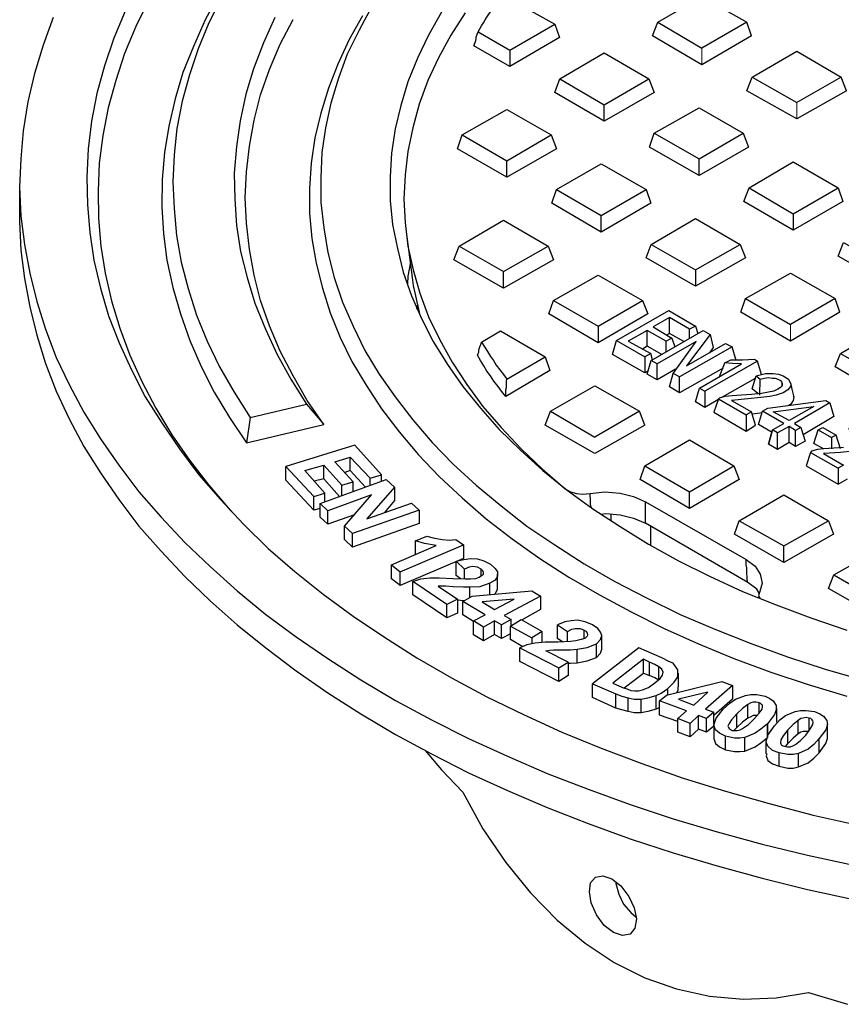
# Model space of a CAD drawing. Units: millimetres. Extents: x 122 to 6038, y 105 to 1179.
# Drawn here: x 1104 to 1298, y 411 to 642 of the extents above; entities that cross this region are included whole.
import ezdxf

# ---------------------------------------------------------------- set-up
doc = ezdxf.new("R2010")
doc.units = ezdxf.units.MM
doc.layers.get('0').update_dxf_attribs({"lineweight": 15})
doc.layers.add('PDF_Geomertry', color=7, linetype='Continuous')

msp = doc.modelspace()

# ---------------------------------------------------------------- linework, layer by layer
for p, q in [((1265.03, 635.71), (1265.03, 631.83)), ((1287.38, 622.95), (1287.38, 619.06)), ((1285.86, 570.64), (1285.86, 566.76))]:
    msp.add_line(p, q)
at = {"layer": 'PDF_Geomertry', "lineweight": 25}
for points in [[(1134.68, 647.09), (1131.62, 640.85), (1128.99, 634.46), (1126.9, 628.08), (1125.1, 621.7), (1123.85, 615.18), (1123.02, 608.66), (1122.74, 602.14), (1122.88, 595.62), (1123.43, 589.09), (1124.4, 582.71), (1125.93, 576.19), (1127.87, 569.81), (1130.23, 563.43), (1133.15, 557.05), (1136.34, 550.94), (1140.09, 544.7), (1144.26, 538.73), (1148.84, 532.77), (1153.84, 526.94), (1154.25, 526.52)], [(1151.2, 648.34), (1148, 642.37), (1145.23, 636.13), (1142.73, 630.02), (1140.92, 623.78), (1139.4, 617.4), (1138.43, 611.15), (1137.87, 604.77), (1137.73, 598.39), (1138.15, 592.01), (1138.98, 585.77), (1140.37, 579.38), (1142.17, 573.14), (1144.39, 566.9), (1147.03, 560.79), (1150.09, 554.69), (1153.7, 548.72), (1157.72, 542.76), (1175.91, 547.06), (1172.02, 552.74), (1168.69, 558.57), (1165.64, 564.4), (1163.14, 570.36), (1161.05, 576.33), (1159.53, 582.3), (1158.42, 588.4), (1157.72, 594.51), (1157.44, 600.47), (1157.72, 606.58), (1158.42, 612.68), (1159.53, 618.79), (1161.05, 624.75), (1163.14, 630.72), (1165.64, 636.68), (1168.69, 642.51)], [(1151.89, 647.78), (1148.84, 641.68), (1146.34, 635.57), (1144.26, 629.47), (1142.59, 623.23), (1141.34, 616.84), (1140.65, 610.6), (1140.37, 604.22), (1140.65, 597.97), (1141.2, 591.59), (1142.31, 585.35), (1143.98, 579.11), (1145.92, 572.86), (1148.42, 566.76), (1151.34, 560.65), (1154.81, 554.69), (1158.56, 548.72), (1157.72, 542.76)], [(1212.28, 639.6), (1212.7, 640.29), (1213.11, 640.98), (1213.53, 641.68), (1213.95, 642.37), (1214.36, 643.07), (1214.78, 643.76), (1215.2, 644.31), (1215.61, 645.01), (1219.78, 647.37), (1230.33, 641.4)], [(1254.62, 641.82), (1265.03, 647.92), (1275.58, 641.82)], [(1187.29, 645.7), (1184.24, 640.01), (1181.46, 634.32), (1179.38, 628.64), (1177.57, 622.81), (1176.32, 616.98), (1175.49, 611.15), (1175.21, 605.19), (1175.21, 599.36), (1175.91, 593.4), (1176.88, 587.57), (1178.41, 581.74), (1180.35, 575.91), (1182.85, 570.23), (1185.63, 564.54), (1188.96, 558.99), (1192.71, 553.58), (1196.87, 548.17), (1201.45, 542.89), (1206.45, 537.76), (1211.86, 532.77), (1217.69, 527.91), (1223.8, 523.19), (1230.33, 518.75), (1237.27, 514.31), (1244.49, 510.15), (1251.98, 506.27), (1259.9, 502.38), (1268.09, 498.91), (1276.42, 495.58), (1285.16, 492.39), (1294.05, 489.48), (1303.07, 486.84)], [(1112.19, 642.93), (1109.83, 636.41), (1107.75, 629.75), (1106.22, 623.09), (1105.11, 616.29), (1104.55, 609.63), (1104.27, 602.97), (1104.55, 596.17), (1105.39, 589.51), (1106.63, 582.71), (1108.3, 576.05), (1110.38, 569.53), (1112.88, 562.87), (1115.94, 556.49), (1119.41, 549.97), (1123.29, 543.73), (1127.6, 537.48), (1132.32, 531.24), (1137.59, 525.27), (1143.15, 519.31), (1149.12, 513.62), (1155.5, 507.93), (1162.3, 502.38), (1169.38, 497.11), (1176.88, 491.98), (1184.65, 486.98), (1192.84, 482.12), (1201.31, 477.55), (1210.06, 473.11), (1219.22, 468.94), (1228.52, 464.92), (1238.24, 461.17), (1248.1, 457.57), (1258.23, 454.24), (1268.64, 451.19), (1279.19, 448.27), (1289.88, 445.64), (1300.85, 443.28)], [(1129.12, 644.45), (1126.49, 638.07), (1124.27, 631.55), (1122.46, 625.03), (1121.21, 618.51), (1120.38, 611.99), (1120.1, 605.33), (1120.24, 598.81), (1120.79, 592.29), (1121.77, 585.77), (1123.29, 579.24), (1125.24, 572.72), (1127.74, 566.34), (1130.65, 559.96), (1133.84, 553.58), (1137.73, 547.47), (1141.9, 541.37), (1146.48, 535.26), (1151.61, 529.44), (1157.03, 523.61), (1162.86, 517.92), (1169.11, 512.51), (1175.77, 507.1), (1182.85, 501.96), (1190.21, 496.97), (1197.84, 492.11), (1206.03, 487.4), (1214.36, 482.96), (1222.97, 478.79), (1231.99, 474.63), (1241.29, 470.89), (1250.87, 467.28), (1260.59, 463.81), (1270.59, 460.76), (1280.86, 457.84), (1291.27, 455.07), (1301.82, 452.71)], [(1164.39, 642.93), (1161.75, 636.96), (1159.39, 630.86), (1157.58, 624.89), (1156.2, 618.65), (1155.36, 612.54), (1154.81, 606.3), (1154.95, 600.19), (1155.36, 593.95), (1156.33, 587.85), (1157.86, 581.74), (1159.67, 575.64), (1162.16, 569.53), (1164.94, 563.57), (1168.13, 557.74), (1171.88, 551.91)], [(1185.07, 643.34), (1181.88, 637.79), (1179.24, 631.97), (1177.02, 626.28), (1175.21, 620.45), (1173.83, 614.62), (1172.99, 608.66), (1172.58, 602.69), (1172.58, 596.86), (1173.13, 590.9), (1174.1, 585.07), (1175.63, 579.24), (1177.44, 573.42), (1179.8, 567.59), (1182.57, 561.9), (1185.9, 556.35), (1189.51, 550.8), (1193.68, 545.39), (1198.26, 539.98), (1203.12, 534.85), (1208.53, 529.85), (1214.22, 524.86), (1220.33, 520.14), (1226.86, 515.56), (1233.66, 511.12), (1240.88, 506.96), (1248.37, 502.94), (1256.15, 499.05), (1264.2, 495.44), (1272.53, 491.98), (1281.28, 488.78), (1290.02, 485.87), (1299.18, 483.1)], [(1203.67, 644.18), (1200.62, 638.76), (1197.98, 633.35), (1195.76, 627.8), (1194.09, 622.25), (1192.71, 616.7), (1191.87, 611.02), (1191.6, 605.47), (1191.6, 599.78), (1192.15, 594.23), (1193.26, 588.54), (1194.65, 582.99), (1196.59, 577.44), (1198.95, 572.03), (1201.73, 566.62), (1205.06, 561.21), (1208.67, 556.07), (1212.84, 550.94), (1217.28, 545.95), (1222.28, 541.09), (1227.55, 536.23), (1233.24, 531.66), (1239.35, 527.22), (1245.74, 523.05), (1252.4, 518.89), (1259.48, 515.01), (1266.84, 511.4), (1274.61, 507.79), (1282.53, 504.6), (1290.72, 501.55), (1299.18, 498.64)], [(1209.23, 644.04), (1205.89, 638.76), (1202.98, 633.49), (1200.48, 628.08), (1198.4, 622.53), (1196.87, 616.98), (1195.76, 611.43), (1195.07, 605.88), (1194.79, 600.19), (1195.07, 594.64), (1195.76, 589.09), (1197.01, 583.55), (1198.54, 578), (1200.62, 572.45), (1203.26, 567.03), (1206.17, 561.76), (1209.64, 556.49), (1213.39, 551.36), (1217.69, 546.36), (1222.41, 541.37), (1227.41, 536.65), (1232.83, 531.93), (1234.08, 531.24), (1235.46, 530.82), (1236.99, 530.68), (1238.66, 530.82), (1242.13, 531.24), (1245.74, 530.96), (1248.93, 530.13), (1251.71, 528.88), (1275.45, 515.28), (1277.53, 513.76), (1278.78, 511.82), (1279.19, 509.73), (1278.64, 507.79), (1278.36, 506.82), (1278.64, 506.27)], [(1219.78, 635.3), (1230.33, 641.4), (1231.44, 638.21), (1219.78, 631.41), (1211.31, 636.27), (1211.45, 636.68), (1211.59, 637.1), (1211.72, 637.52), (1211.86, 637.93), (1211.86, 638.35), (1212, 638.76), (1212.14, 639.18), (1212.28, 639.6), (1219.78, 635.3), (1219.78, 631.41)], [(1276.69, 638.63), (1265.03, 631.83), (1253.37, 638.63), (1254.62, 641.82), (1265.03, 635.71)], [(1276.69, 638.63), (1275.58, 641.82), (1265.03, 635.71)], [(1231.58, 628.5), (1241.99, 634.6), (1252.54, 628.5)], [(1276.83, 628.91), (1287.38, 635.02), (1297.8, 628.91)], [(1241.99, 618.51), (1241.99, 622.39), (1252.54, 628.5), (1253.79, 625.31), (1241.99, 618.51), (1230.33, 625.31), (1231.58, 628.5), (1241.99, 622.39)], [(1299.05, 625.72), (1287.38, 619.06), (1275.58, 625.72), (1276.83, 628.91), (1287.38, 622.95)], [(1299.05, 625.72), (1297.8, 628.91), (1287.38, 622.95)], [(1253.79, 615.73), (1264.34, 621.7), (1274.75, 615.73)], [(1208.53, 615.32), (1219.08, 621.28), (1229.49, 615.32)], [(1219.08, 605.33), (1219.08, 609.21), (1229.49, 615.32), (1230.74, 611.99), (1219.08, 605.33), (1207.42, 611.99), (1208.53, 615.32), (1219.08, 609.21)], [(1264.34, 605.74), (1264.34, 609.63), (1274.75, 615.73), (1276, 612.4), (1264.34, 605.74), (1252.68, 612.4), (1253.79, 615.73), (1264.34, 609.63)], [(1230.74, 602.41), (1241.29, 608.52), (1251.85, 602.41)], [(1276.14, 602.83), (1286.55, 608.93), (1297.1, 602.83)], [(1104.27, 603.8), (1104.27, 595.75), (1104.27, 594.92), (1104.55, 588.12), (1105.39, 581.46), (1106.63, 574.8), (1108.3, 568.14), (1110.38, 561.49), (1112.88, 554.96), (1115.94, 548.44), (1119.41, 541.92), (1123.29, 535.68), (1127.6, 529.44), (1132.32, 523.19), (1137.59, 517.23), (1143.15, 511.26), (1149.12, 505.57), (1155.5, 499.88), (1162.3, 494.47), (1169.38, 489.06), (1176.88, 483.93), (1184.65, 478.93), (1192.84, 474.08), (1201.31, 469.5), (1210.06, 465.06), (1219.22, 460.9), (1228.52, 456.87), (1238.24, 453.13), (1248.1, 449.52), (1258.23, 446.19), (1268.64, 443.14), (1279.19, 440.22), (1289.88, 437.59), (1300.85, 435.23)], [(1241.29, 592.42), (1241.29, 596.31), (1251.85, 602.41), (1252.96, 599.22), (1241.29, 592.42), (1229.63, 599.22), (1230.74, 602.41), (1241.29, 596.31)], [(1286.55, 596.73), (1297.1, 602.83), (1298.21, 599.64), (1286.55, 592.84), (1274.89, 599.64), (1276.14, 602.83), (1286.55, 596.73), (1286.55, 592.84)], [(1207.84, 589.09), (1218.25, 595.2), (1228.8, 589.09)], [(1253.09, 589.51), (1263.51, 595.62), (1274.06, 589.51)], [(1195.48, 591.31), (1196.73, 581.74), (1197.01, 579.8), (1198.26, 574.25), (1198.54, 572.86)], [(1218.25, 579.24), (1218.25, 583.13), (1228.8, 589.09), (1230.05, 585.9), (1218.25, 579.24), (1206.59, 585.9), (1207.84, 589.09), (1218.25, 583.13)], [(1263.51, 583.55), (1274.06, 589.51), (1275.31, 586.32), (1263.51, 579.66), (1251.85, 586.32), (1253.09, 589.51), (1263.51, 583.55), (1263.51, 579.66)], [(1308.9, 580.08), (1308.9, 583.96), (1319.31, 589.93), (1320.56, 586.74), (1308.9, 580.08), (1297.1, 586.74), (1298.35, 589.93), (1308.9, 583.96)], [(1196.32, 585.35), (1195.76, 582.02), (1195.62, 580.22)], [(1230.05, 576.33), (1240.6, 582.3), (1251.01, 576.33)], [(1275.31, 576.75), (1285.86, 582.71), (1296.41, 576.75)], [(1197.84, 574.25), (1197.98, 575.22)], [(1240.6, 570.23), (1251.01, 576.33), (1252.26, 573.14), (1240.6, 566.34), (1228.94, 573.14), (1230.05, 576.33), (1240.6, 570.23), (1240.6, 566.34)], [(1297.52, 573.56), (1285.86, 566.76), (1274.2, 573.56), (1275.31, 576.75), (1285.86, 570.64)], [(1297.52, 573.56), (1296.41, 576.75), (1285.86, 570.64)], [(1244.9, 566.9), (1257.26, 573.97), (1263.51, 570.23), (1262.12, 569.53), (1257.4, 572.31), (1253.51, 570.09), (1257.95, 567.45), (1256.57, 566.76), (1252.12, 569.25), (1247.68, 566.76), (1252.96, 563.84)], [(1257.4, 568.56), (1257.4, 572.31)], [(1213.11, 566.48), (1217.56, 569.12), (1228.11, 563.01)], [(1252.12, 565.51), (1252.12, 569.25)], [(1270.03, 560.38), (1259.76, 554.55), (1257.4, 555.94), (1258.23, 559.13), (1263.65, 566.62), (1254.48, 561.35), (1253.09, 562.18), (1265.31, 569.25), (1266.98, 568.28), (1267.67, 565.23), (1266.84, 563.98)], [(1260.73, 566.62), (1257.4, 568.56), (1256.7, 568.14)], [(1266.98, 568.28), (1261.42, 560.93), (1270.59, 566.2), (1272.11, 565.37)], [(1262.12, 567.45), (1262.12, 569.53)], [(1263.51, 570.23), (1264.06, 568.56)], [(1297.66, 563.84), (1308.07, 569.95), (1318.62, 563.84)], [(1218.81, 553.72), (1218.81, 554.27), (1218.81, 554.83), (1218.81, 555.24), (1218.94, 555.8), (1218.94, 556.21), (1218.94, 556.77), (1218.94, 557.32), (1219.08, 557.74), (1228.11, 563.01), (1229.22, 559.82), (1218.81, 553.72), (1217.83, 554.96), (1217, 556.07), (1216.03, 557.32), (1215.2, 558.57), (1214.36, 559.68), (1213.67, 560.93), (1212.84, 562.18), (1212.14, 563.43), (1212.28, 563.84), (1212.42, 564.12), (1212.42, 564.54), (1212.56, 564.95), (1212.7, 565.37), (1212.84, 565.79), (1212.97, 566.06), (1213.11, 566.48), (1213.81, 565.37), (1214.5, 564.26), (1215.2, 563.15), (1215.89, 562.18), (1216.58, 561.07), (1217.42, 559.96), (1218.25, 558.85), (1219.08, 557.74)], [(1252.26, 559.68), (1251.57, 559.27), (1243.93, 563.57), (1244.9, 566.9), (1251.57, 563.01), (1251.57, 559.27)], [(1256.57, 564.26), (1256.57, 566.76)], [(1257.95, 567.45), (1258.65, 565.37)], [(1255.59, 563.57), (1252.12, 565.51), (1251.01, 564.81)], [(1253.37, 562.32), (1252.96, 563.84), (1251.57, 563.01)], [(1273.09, 562.18), (1272.11, 565.37), (1259.76, 558.29)], [(1308.07, 553.85), (1308.07, 557.88), (1318.62, 563.84), (1319.73, 560.65), (1308.07, 553.85), (1296.41, 560.65), (1297.66, 563.84), (1308.07, 557.88)], [(1258.79, 560.1), (1254.48, 557.6), (1252.12, 558.99), (1253.09, 562.18)], [(1254.48, 557.6), (1254.48, 561.35)], [(1264.48, 555.66), (1274.33, 561.35), (1272.25, 561.49), (1270.45, 561.62), (1271.84, 562.32), (1274.61, 562.32), (1277.39, 562.46), (1278.08, 562.04)], [(1279.05, 558.85), (1278.08, 562.04), (1265.73, 554.96)], [(1269.06, 558.16), (1270.45, 561.62)], [(1259.76, 554.55), (1259.76, 558.29), (1258.23, 559.13)], [(1277.81, 558.57), (1280.03, 559.13), (1281.83, 559.13), (1283.08, 558.99), (1284.19, 558.57), (1285.44, 557.74), (1286, 556.63), (1285.86, 556.07), (1285.3, 555.24), (1284.19, 554.55), (1282.53, 553.99), (1281, 553.72), (1278.92, 553.44), (1275.86, 553.16), (1271.97, 552.74), (1276.69, 550.11)], [(1278.22, 554.41), (1276.83, 555.52), (1277.81, 558.57), (1278.78, 557.74), (1279.75, 558.02), (1280.72, 558.16), (1281.55, 558.02), (1282.25, 558.02), (1282.94, 557.74), (1283.5, 557.46), (1283.77, 557.18), (1283.91, 556.77), (1283.91, 556.21), (1283.5, 555.8), (1282.94, 555.38), (1281.97, 554.96), (1280.72, 554.69), (1279.05, 554.41), (1276.69, 554.13), (1274.33, 553.99), (1272.11, 553.85), (1270.45, 553.72), (1269.06, 553.3), (1268.92, 553.16), (1267.81, 549.97), (1275.45, 545.53), (1277.67, 546.92), (1276.69, 550.11), (1275.45, 549.41), (1275.45, 545.53)], [(1269.89, 553.58), (1277.67, 558.02)], [(1278.64, 553.99), (1278.78, 557.74)], [(1283.91, 556.21), (1283.91, 556.77)], [(1286.69, 553.85), (1286.27, 555.38), (1286, 556.91)], [(1229.36, 550.25), (1239.77, 556.21), (1250.32, 550.25)], [(1268.78, 552.88), (1265.73, 551.08), (1263.51, 552.47), (1264.48, 555.66), (1265.73, 554.96), (1265.73, 551.08)], [(1268.92, 553.16), (1275.45, 549.41)], [(1286.83, 547.33), (1288.36, 546.36), (1289.33, 543.17), (1287.11, 541.92), (1285.58, 542.89), (1282.8, 541.23), (1280.72, 542.48), (1281.69, 545.81), (1284.33, 547.33), (1279.33, 550.25), (1280.58, 550.94), (1294.19, 552.74), (1295.16, 552.19), (1286.83, 547.33), (1288.36, 546.36), (1287.11, 545.67), (1285.58, 546.64), (1282.8, 545.11), (1281.69, 545.81), (1280.72, 542.48)], [(1286.55, 553.85), (1286.69, 553.58), (1286.55, 552.74), (1286, 551.91), (1285.3, 551.5)], [(1295.16, 552.19), (1296.13, 549), (1288.91, 544.7)], [(1158.56, 548.72), (1171.88, 551.91), (1175.91, 547.06)], [(1251.57, 546.92), (1239.77, 540.26), (1228.11, 546.92), (1229.36, 550.25), (1239.77, 544.14)], [(1251.57, 546.92), (1250.32, 550.25), (1239.77, 544.14)], [(1279.19, 549.83), (1278.08, 549.69), (1276.83, 549.55)], [(1281.55, 545.25), (1278.36, 547.06), (1279.33, 550.25)], [(1282.8, 541.23), (1282.8, 545.11)], [(1285.58, 542.89), (1285.58, 546.64)], [(1287.11, 541.92), (1287.11, 545.67)], [(1293.63, 541.37), (1291.41, 542.62), (1292.38, 545.81), (1295.58, 544), (1295.58, 541.37)], [(1292.38, 545.81), (1293.49, 546.36), (1296.69, 544.56)], [(1299.46, 546.08), (1301.82, 546.5), (1303.63, 546.64), (1304.88, 546.5), (1305.99, 546.08), (1307.24, 545.25), (1307.65, 544.14), (1307.51, 543.45), (1306.96, 542.76), (1305.85, 542.06), (1304.18, 541.51), (1302.66, 541.09), (1300.57, 540.81), (1297.66, 540.54), (1293.63, 540.26), (1298.35, 537.48)], [(1251.57, 537.34), (1262.12, 543.45), (1272.53, 537.34)], [(1297.66, 541.37), (1296.69, 544.56), (1295.58, 544)], [(1175.08, 527.35), (1173.55, 526.94), (1167.02, 534.01), (1167.02, 537.21), (1173.55, 530.13), (1176.19, 530.96), (1171.47, 536.23), (1175.91, 537.48), (1180.21, 532.77), (1182.85, 533.6), (1178.55, 538.32), (1182.16, 539.43), (1186.88, 534.43), (1189.51, 535.26), (1183.27, 542.2), (1167.02, 537.21)], [(1298.35, 541.65), (1296.13, 541.51), (1293.77, 541.37), (1292.24, 541.23), (1290.86, 540.81), (1290.58, 540.54), (1289.61, 537.34), (1297.1, 533.04), (1299.32, 534.29)], [(1290.58, 540.54), (1297.1, 536.79)], [(1182.16, 536.23), (1182.16, 539.43)], [(1175.91, 534.29), (1175.91, 537.48)], [(1185.76, 532.35), (1182.16, 536.23), (1180.91, 535.82)], [(1262.12, 527.35), (1262.12, 531.24), (1272.53, 537.34), (1273.78, 534.15), (1262.12, 527.35), (1250.46, 534.15), (1251.57, 537.34), (1262.12, 531.24)], [(1298.35, 537.48), (1297.1, 536.79), (1297.1, 533.04)], [(1179.66, 530.13), (1175.91, 534.29), (1173.69, 533.74)], [(1198.4, 526.94), (1182.71, 521.39), (1180.77, 523.19), (1187.15, 530.55), (1176.88, 526.8), (1175.08, 528.46), (1190.62, 534.15), (1192.57, 532.35), (1186.04, 524.86), (1196.59, 528.6), (1198.4, 526.94), (1198.4, 523.75), (1182.71, 518.2), (1180.77, 520), (1180.77, 523.19)], [(1182.85, 531.38), (1182.85, 533.6)], [(1186.88, 532.77), (1186.88, 534.43)], [(1189.51, 533.74), (1189.51, 535.26)], [(1180.21, 530.41), (1180.21, 532.77)], [(1192.57, 532.35), (1192.57, 529.16), (1190.21, 526.38)], [(1173.55, 526.94), (1173.55, 530.13)], [(1176.19, 529.02), (1176.19, 530.96)], [(1238.93, 527.49), (1238.93, 527.63), (1238.8, 528.33), (1238.8, 528.88), (1238.8, 529.57), (1238.66, 530.27), (1238.66, 530.82)], [(1275.86, 509.87), (1251.71, 523.89), (1251.71, 524.44), (1251.71, 525.13), (1251.71, 525.69), (1251.71, 526.38), (1251.71, 527.08), (1251.71, 527.63), (1251.71, 528.33), (1251.71, 528.88)], [(1273.78, 524.44), (1284.33, 530.55), (1294.88, 524.44)], [(1183.13, 525.83), (1176.88, 523.61), (1175.08, 525.27), (1175.08, 528.46)], [(1176.88, 523.61), (1176.88, 526.8)], [(1241.29, 525.97), (1242.41, 526.11), (1245.74, 525.83), (1248.93, 525), (1251.71, 523.89)], [(1243.65, 524.3), (1243.65, 525.97)], [(1284.33, 514.59), (1284.33, 518.48), (1294.88, 524.44), (1295.99, 521.25), (1284.33, 514.59), (1272.67, 521.25), (1273.78, 524.44), (1284.33, 518.48)], [(1252.96, 518.61), (1252.96, 523.19)], [(1182.71, 518.2), (1182.71, 521.39)], [(1191.87, 514.04), (1202.42, 518.61), (1199.65, 519.03), (1197.56, 519.72), (1200.2, 520.83), (1201.73, 520.42), (1203.81, 520), (1205.48, 519.86), (1207, 520), (1208.81, 518.75)], [(1197.56, 516.53), (1197.56, 519.72)], [(1193.96, 509.18), (1193.96, 512.37), (1208.81, 518.75), (1208.81, 515.56), (1193.96, 509.18), (1191.87, 510.71), (1191.87, 514.04), (1193.96, 512.37)], [(1296.13, 511.68), (1306.68, 517.64), (1317.09, 511.68)], [(1207.42, 505.99), (1204.92, 504.74), (1196.87, 510.15), (1198.81, 510.71), (1200.9, 510.98), (1203.12, 510.98), (1206.31, 510.84), (1209.23, 510.71), (1210.48, 510.71), (1211.72, 510.84), (1212.56, 511.12), (1213.11, 511.54), (1213.53, 511.82), (1213.53, 512.23), (1213.39, 512.65), (1212.97, 513.06), (1212.14, 513.48), (1211.03, 513.62), (1210.2, 513.48), (1209.09, 513.06), (1207.14, 514.87), (1208.95, 515.28), (1210.48, 515.56), (1212.14, 515.42), (1213.67, 515.01), (1215.2, 514.17), (1216.31, 513.2), (1216.86, 512.37), (1216.86, 511.4), (1216.31, 510.43), (1215.06, 509.73), (1212.7, 508.9), (1210.34, 508.76), (1208.81, 508.76), (1206.45, 508.9), (1204.64, 509.04), (1203.67, 509.04), (1202.84, 509.04), (1207.42, 505.99), (1207.42, 502.66), (1204.92, 501.55), (1196.87, 506.96), (1196.87, 510.15)], [(1208.12, 510.71), (1207.14, 511.54), (1207.14, 514.87)], [(1278.5, 507.38), (1277.94, 508.35), (1275.86, 509.87), (1275.72, 510.57), (1275.72, 511.26), (1275.58, 511.95), (1275.58, 512.65), (1275.58, 513.34), (1275.45, 514.04), (1275.45, 514.59), (1275.45, 515.28)], [(1209.09, 510.71), (1209.09, 513.06)], [(1212.97, 511.4), (1212.97, 513.06)], [(1216.03, 507.1), (1216.31, 507.24), (1216.86, 508.21), (1216.86, 508.62), (1216.86, 511.82)], [(1306.68, 505.57), (1317.09, 511.68), (1318.34, 508.49), (1306.68, 501.69), (1294.88, 508.49), (1296.13, 511.68), (1306.68, 505.57), (1306.68, 501.69)], [(1227, 506.68), (1218.39, 502.1), (1220.05, 501.13), (1217.83, 499.88), (1216.17, 500.85), (1213.53, 499.33), (1211.17, 500.85), (1213.95, 502.24), (1208.67, 505.43), (1210.89, 506.68), (1224.91, 507.93), (1227, 506.68), (1227, 503.49), (1222.55, 500.99)], [(1210.34, 506.27), (1210.34, 508.76)], [(1215.06, 506.96), (1215.06, 509.73)], [(1208.95, 505.57), (1208.81, 505.57), (1207.42, 505.71)], [(1278.36, 506.82), (1278.5, 506.27)], [(1204.92, 501.55), (1204.92, 504.74)], [(1211.17, 500.72), (1208.67, 502.24), (1208.67, 505.43)], [(1219.92, 499.61), (1222.41, 501.13), (1227.41, 498.36), (1224.91, 496.83)], [(1220.05, 499.61), (1220.05, 501.13)], [(1232.27, 495.86), (1231.02, 496.69), (1231.02, 499.88), (1233.38, 498.36), (1234.35, 498.91), (1235.19, 499.05), (1236.3, 499.05), (1237.27, 498.64), (1237.82, 498.36), (1237.96, 497.94), (1238.1, 497.53), (1237.96, 497.25), (1237.41, 496.69), (1236.57, 496.42), (1235.33, 496.14), (1234.08, 496), (1231.16, 495.86), (1228.11, 495.86), (1225.75, 495.58), (1223.8, 495.17), (1222.14, 494.47), (1231.3, 489.76), (1233.52, 491.14), (1228.25, 493.78), (1229.08, 493.92), (1230.05, 494.06), (1231.85, 494.06), (1234.08, 494.06), (1235.6, 494.2), (1237.96, 494.61), (1240.18, 495.44), (1241.16, 496.42), (1241.43, 497.39), (1241.16, 498.22), (1240.46, 499.05), (1239.21, 499.88), (1237.55, 500.58), (1235.74, 500.99), (1234.21, 500.85), (1232.69, 500.58), (1231.02, 499.88)], [(1219.92, 497.8), (1217.83, 496.69), (1216.17, 497.66), (1213.53, 496.14), (1211.17, 497.53), (1211.17, 500.85)], [(1213.53, 496.14), (1213.53, 499.33)], [(1216.17, 497.66), (1216.17, 500.85)], [(1217.83, 496.69), (1217.83, 499.88)], [(1222.83, 494.75), (1219.92, 496.42), (1219.92, 499.61), (1224.91, 496.83), (1224.91, 495.44)], [(1220.05, 499.74), (1220.61, 500.02)], [(1237.27, 496.69), (1237.27, 498.64)], [(1227.41, 495.72), (1227.41, 498.36)], [(1233.38, 496), (1233.38, 498.36)], [(1233.52, 490.87), (1234.08, 490.87), (1235.6, 491), (1237.96, 491.42), (1240.18, 492.25), (1241.16, 493.22), (1241.43, 494.2), (1241.43, 494.2), (1241.43, 497.39)], [(1233.52, 491.14), (1233.52, 487.95), (1231.3, 486.56), (1222.14, 491.28), (1222.14, 494.47)], [(1235.6, 491), (1235.6, 494.2)], [(1255.04, 480.46), (1254.21, 480.04), (1252.26, 479.49), (1250.73, 479.21), (1249.07, 479.21), (1247.68, 479.49), (1246.15, 479.9), (1244.77, 480.32), (1239.21, 482.82), (1239.21, 486.01), (1244.77, 483.65), (1246.15, 483.1), (1247.68, 482.68), (1249.07, 482.4), (1250.73, 482.4), (1252.26, 482.68), (1254.21, 483.23), (1255.45, 483.79), (1256.98, 484.9), (1258.51, 486.43), (1259.34, 487.67), (1259.34, 489.34), (1258.23, 490.87), (1257.26, 491.28), (1255.59, 492.11), (1250.18, 494.47), (1239.21, 486.01)], [(1240.18, 492.25), (1240.18, 495.44)], [(1251.29, 488.51), (1251.29, 491.84)], [(1231.3, 486.56), (1231.3, 489.76)], [(1252.68, 487.95), (1252.68, 491.14)], [(1254.9, 487.12), (1254.9, 490.03)], [(1246.71, 485.04), (1251.29, 488.51)], [(1251.29, 488.51), (1252.68, 487.95)], [(1254.9, 486.84), (1253.93, 487.4), (1252.68, 487.95)], [(1259.48, 485.32), (1259.48, 488.51)], [(1272.25, 485.59), (1265.87, 480.04), (1267.81, 479.35), (1266.14, 477.82), (1264.2, 478.52), (1262.26, 476.71), (1259.34, 477.82), (1261.42, 479.63), (1255.04, 481.99), (1256.7, 483.37), (1269.75, 486.56), (1272.25, 485.59), (1272.25, 482.4), (1267.81, 478.52)], [(1256.98, 483.51), (1256.98, 484.9)], [(1259.34, 485.32), (1259.34, 484.48), (1259.06, 483.93)], [(1244.77, 480.32), (1244.77, 483.65)], [(1247.68, 479.49), (1247.68, 482.68)], [(1250.73, 479.21), (1250.73, 482.4)], [(1254.21, 480.04), (1254.21, 483.23)], [(1267.81, 476.44), (1267.81, 473.25), (1267.81, 473.11), (1268.23, 472), (1269.2, 471.16), (1270.59, 470.47), (1272.67, 470.05), (1273.92, 470.05), (1275.17, 470.19), (1277.53, 471.16), (1278.92, 472.14), (1280.44, 473.38), (1280.44, 476.58), (1278.92, 475.33), (1277.53, 474.36), (1275.17, 473.38), (1273.92, 473.25), (1272.67, 473.25), (1270.59, 473.66), (1269.2, 474.36), (1268.23, 475.19), (1267.81, 476.3), (1268.37, 477.96), (1270.03, 480.04), (1271.56, 481.43), (1272.95, 482.4), (1275.31, 483.23), (1276.56, 483.51), (1277.94, 483.51), (1279.89, 483.1), (1281, 482.54), (1281.83, 481.99), (1282.53, 480.88), (1282.53, 479.9), (1282.11, 478.79), (1280.44, 476.58), (1280.44, 473.38)], [(1259.34, 477.13), (1255.04, 478.66), (1255.04, 481.99)], [(1275.86, 477.96), (1275.86, 481.15)], [(1278.5, 479.07), (1278.5, 481.57)], [(1282.66, 476.99), (1282.66, 480.18)], [(1267.81, 476.02), (1266.14, 474.63), (1264.2, 475.33), (1262.26, 473.52), (1259.34, 474.63), (1259.34, 477.82)], [(1264.2, 475.33), (1264.2, 478.52)], [(1266.14, 474.63), (1266.14, 477.82)], [(1267.81, 476.71), (1267.81, 479.35)], [(1272.53, 475.05), (1273.22, 475.74), (1273.22, 478.93)], [(1277.94, 478.52), (1277.81, 478.52), (1277.11, 478.52), (1276.56, 478.24), (1275.86, 477.96), (1274.61, 476.99), (1273.22, 475.74)], [(1290.3, 475.05), (1290.3, 477.96)], [(1262.26, 473.52), (1262.26, 476.71)], [(1280.3, 469.5), (1280.17, 469.08), (1280.58, 467.97), (1281.69, 467.14), (1283.22, 466.59), (1285.3, 466.17), (1286.55, 466.17), (1287.8, 466.45), (1290.02, 467.42), (1291.41, 468.53), (1292.66, 469.78), (1294.19, 472), (1294.6, 473.11), (1294.6, 473.38), (1294.6, 476.58)], [(1287.66, 474.22), (1287.66, 477.41)], [(1270.59, 470.47), (1270.59, 473.66)], [(1275.17, 470.19), (1275.17, 473.38)], [(1284.75, 471.16), (1285.3, 472), (1285.3, 475.19)], [(1290.3, 474.77), (1289.61, 474.77), (1288.91, 474.77), (1288.36, 474.63), (1287.66, 474.22), (1286.55, 473.25), (1285.3, 472)], [(1292.66, 469.78), (1292.66, 473.11)], [(1280.17, 469.5), (1280.17, 472.69)], [(1199.79, 470.33), (1203.67, 465.75), (1208.67, 460.48), (1213.39, 451.88), (1218.81, 443.97), (1224.64, 436.76), (1230.88, 430.37), (1237.55, 424.96), (1244.35, 420.38), (1251.57, 416.78), (1259.06, 414.14), (1266.84, 412.48), (1274.75, 411.78), (1282.53, 412.06), (1290.16, 413.31), (1299.32, 410.53)], [(1283.22, 466.59), (1283.22, 469.78)], [(1287.8, 466.45), (1287.8, 469.64)], [(1238.52, 437.03), (1238.8, 439.11), (1239.91, 440.5), (1241.71, 440.78), (1243.79, 440.09), (1245.88, 438.42), (1247.82, 435.92), (1249.07, 433.29), (1249.62, 430.65), (1249.21, 428.43), (1248.1, 427.04), (1246.29, 426.77), (1244.21, 427.46), (1241.99, 429.13), (1240.18, 431.62), (1238.93, 434.4), (1238.52, 437.03)], [(1244.77, 439.25), (1244.77, 438.98), (1245.46, 436.48), (1246.57, 434.12), (1248.24, 432.18), (1249.49, 431.07)]]:
    msp.add_lwpolyline(points, dxfattribs=at)
for points in [[(1285.58, 548.03), (1281.83, 550.11), (1291.41, 551.36)], [(1216.17, 503.49), (1220.75, 505.99), (1213.25, 505.29)], [(1251.29, 491.84), (1244.07, 486.15), (1246.29, 485.18), (1247.54, 484.76), (1248.24, 484.48), (1249.21, 484.34), (1250.04, 484.34), (1251.01, 484.62), (1252.4, 485.18), (1253.93, 486.29), (1255.18, 487.26), (1255.73, 488.09), (1255.87, 488.78), (1255.59, 489.48), (1254.9, 490.03), (1253.93, 490.59), (1252.68, 491.14)], [(1263.09, 481.01), (1266.42, 484.07), (1259.48, 482.4)], [(1278.5, 481.57), (1277.81, 481.71), (1277.11, 481.71), (1276.56, 481.57), (1275.86, 481.15), (1274.61, 480.18), (1273.22, 478.93), (1271.97, 477.55), (1271.42, 476.71), (1271.14, 476.02), (1271.28, 475.74), (1271.42, 475.47), (1271.7, 475.33), (1272.11, 475.05), (1272.67, 475.05), (1273.36, 475.05), (1274.06, 475.19), (1274.61, 475.47), (1276, 476.44), (1277.25, 477.69), (1278.5, 479.07), (1279.19, 480.04), (1279.33, 480.6), (1279.33, 481.01), (1279.05, 481.15), (1278.78, 481.43)], [(1292.66, 473.11), (1291.41, 471.72), (1290.02, 470.61), (1287.8, 469.64), (1286.55, 469.36), (1285.3, 469.36), (1283.22, 469.78), (1281.69, 470.33), (1280.58, 471.3), (1280.17, 472.27), (1280.58, 473.94), (1282.11, 476.16), (1283.36, 477.55), (1284.75, 478.52), (1286.97, 479.49), (1288.22, 479.77), (1289.47, 479.77), (1291.55, 479.49), (1292.8, 478.93), (1293.63, 478.38), (1294.46, 477.41), (1294.6, 476.44), (1294.19, 475.19)], [(1290.3, 477.96), (1289.61, 478.1), (1288.91, 477.96), (1288.36, 477.82), (1287.66, 477.41), (1286.55, 476.44), (1285.3, 475.19), (1284.19, 473.8), (1283.64, 472.83), (1283.5, 472.14), (1283.64, 471.86), (1283.77, 471.58), (1284.05, 471.44), (1284.47, 471.3), (1285.16, 471.16), (1285.86, 471.16), (1286.41, 471.44), (1287.11, 471.72), (1288.22, 472.69), (1289.47, 473.94), (1290.58, 475.47), (1291.13, 476.44), (1291.27, 476.99), (1291.13, 477.27), (1290.99, 477.55), (1290.72, 477.82)]]:
    msp.add_lwpolyline(points, close=True, dxfattribs=at)

doc.saveas('drawing.dxf')
